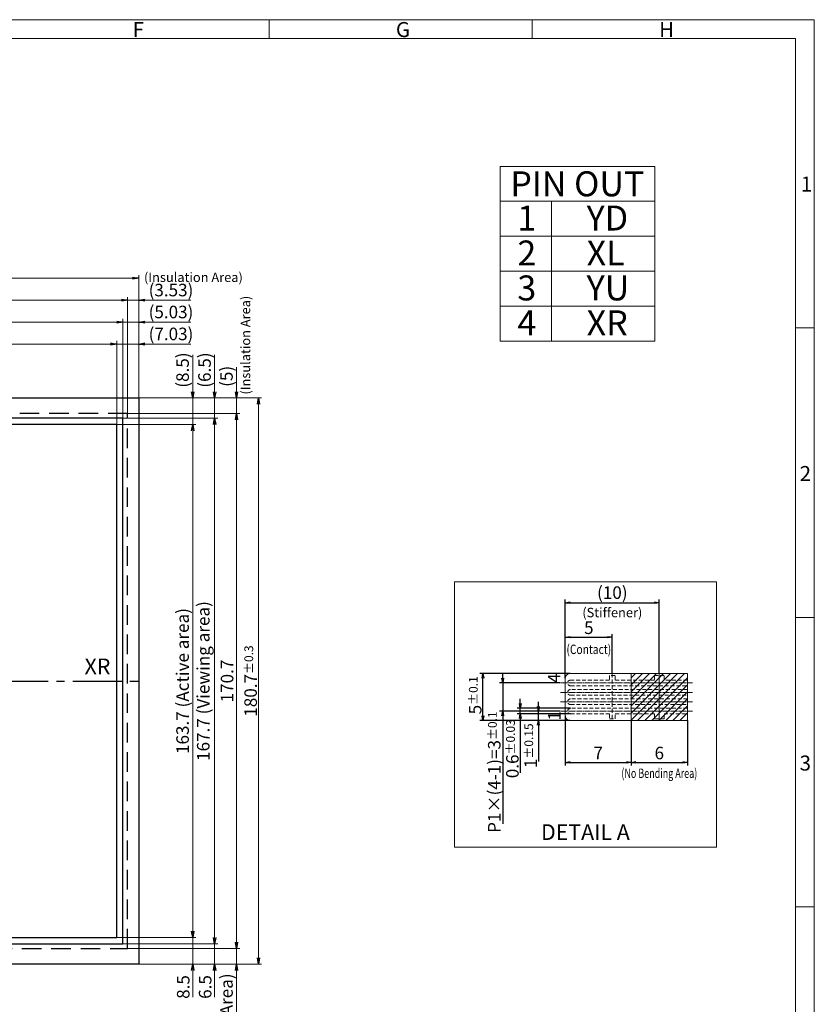
# Model space of a CAD drawing. Extents: x 14 to 698, y 16 to 490.
# Drawn here: x 444 to 698, y 176 to 490 of the extents above; entities that cross this region are included whole.
import ezdxf
from ezdxf.enums import TextEntityAlignment as Align

# ---------------------------------------------------------------- set-up
doc = ezdxf.new("R2010")
doc.units = 0
doc.header["$LTSCALE"] = 2.087542
doc.header["$MEASUREMENT"] = 0
doc.header["$PDMODE"] = 34
for name, pattern in [('CENTER', [12, 9, -1, 1, -1]), ('CENTER2', [1.125, 0.75, -0.125, 0.125, -0.125]), ('DASHED', [4.5, 3, -1.5])]:
    doc.linetypes.add(name, pattern=pattern)
doc.layers.get('0').update_dxf_attribs({"linetype": 'CONTINUOUS'})
doc.layers.get('DEFPOINTS').update_dxf_attribs({"linetype": 'CONTINUOUS'})
for name, color, linetype in [('回04-下接', 7, 'CONTINUOUS'), ('回04-図面枠', 7, 'CONTINUOUS'), ('回07-寸法', 7, 'CONTINUOUS'), ('回08-記事', 7, 'CONTINUOUS')]:
    doc.layers.add(name, color=color, linetype=linetype)
doc.styles.get("Standard").update_dxf_attribs({"font": 'isocp.shx', "height": 4, "bigfont": 'bigfont.shx'})
doc.styles.add('STD2X', font='isocp.shx', dxfattribs={"height": 5, "bigfont": 'bigfont.shx'})
doc.dimstyles.new('DMC', dxfattribs={"dimtxt": 3, "dimasz": 2, "dimexe": 1, "dimexo": 0, "dimgap": 0.5, "dimtad": 3, "dimdsep": 46, "dimtxsty": 'STANDARD', "dimblk": 'OPEN', "dimcen": 2, "dimclrd": 5, "dimclre": 5, "dimclrt": 5, "dimadec": 0, "dimazin": 0, "dimtfac": 0.7, "dimtmove": 0, "dimatfit": 0, "dimldrblk": 'OPEN', "dimfxl": 1, "dimarcsym": 0})

# ---------------------------------------------------------------- blocks, each defined once
blk = doc.blocks.new('_OPEN')
at = {"color": 0, "linetype": 'ByBlock'}
for p, q in [((-1, 0.17), (0, 0)), ((0, 0), (-1, -0.17)), ((0, 0), (-1, 0))]:
    blk.add_line(p, q, dxfattribs=at)
blk = doc.blocks.new('*D38')
at = {"layer": 'DEFPOINTS', "color": 0, "linetype": 'Continuous', "ltscale": 5}
for p in [(603.75, 270.41), (619.79, 270.41), (619.79, 268.61)]:
    blk.add_point(p, dxfattribs=at)
at = {"layer": '回07-寸法', "color": 5, "linetype": 'Continuous', "lineweight": -2}
for p, q in [((603.75, 271.91), (603.75, 273.41)), ((619.79, 270.41), (602.75, 270.41)), ((603.75, 268.61), (603.75, 270.41)), ((619.79, 268.61), (602.75, 268.61)), ((603.75, 267.11), (603.75, 249.78))]:
    blk.add_line(p, q, dxfattribs=at)
at = {"layer": '回07-寸法', "color": 5, "linetype": 'Continuous', "lineweight": -2, "ltscale": 5, "xscale": 1.5, "yscale": 1.5, "zscale": 1.5}
for p, rotation in [((603.75, 270.41), 270), ((603.75, 268.61), 90)]:
    blk.add_blockref('_OPEN', p, dxfattribs=dict(at, rotation=rotation))
at = {"layer": '回07-寸法', "color": 5, "linetype": 'Continuous', "lineweight": 9, "ltscale": 5, "insert": (601.25, 257.51), "char_height": 4, "attachment_point": 5, "rotation": 90}
blk.add_mtext('0.6{\\H2.800000;%%p0.03}', dxfattribs=at)
blk = doc.blocks.new('*D37')
at = {"layer": 'DEFPOINTS', "color": 0, "linetype": 'Continuous', "ltscale": 5}
for p in [(609.57, 269.51), (616.54, 269.51), (619.64, 266.51)]:
    blk.add_point(p, dxfattribs=at)
at = {"layer": '回07-寸法', "color": 5, "linetype": 'Continuous', "lineweight": -2}
for p, q in [((609.57, 271.01), (609.57, 272.51)), ((616.54, 269.51), (608.57, 269.51)), ((609.57, 266.51), (609.57, 269.51)), ((619.64, 266.51), (608.57, 266.51)), ((609.57, 265.01), (609.57, 253.41))]:
    blk.add_line(p, q, dxfattribs=at)
at = {"layer": '回07-寸法', "color": 5, "linetype": 'Continuous', "lineweight": -2, "ltscale": 5, "xscale": 1.5, "yscale": 1.5, "zscale": 1.5}
for p, rotation in [((609.57, 269.51), 270), ((609.57, 266.51), 90)]:
    blk.add_blockref('_OPEN', p, dxfattribs=dict(at, rotation=rotation))
at = {"layer": '回07-寸法', "color": 5, "linetype": 'Continuous', "lineweight": 9, "ltscale": 5, "insert": (607.07, 258.46), "char_height": 4, "attachment_point": 5, "rotation": 90}
blk.add_mtext('1{\\H2.800000;%%p0.15}', dxfattribs=at)
blk = doc.blocks.new('*D36')
at = {"layer": 'DEFPOINTS', "color": 0, "linetype": 'Continuous', "ltscale": 5}
for p in [(616.54, 278.51), (598.17, 269.51), (616.54, 269.51)]:
    blk.add_point(p, dxfattribs=at)
at = {"layer": '回07-寸法', "color": 5, "linetype": 'Continuous', "lineweight": -2}
for p, q in [((598.17, 280.01), (598.17, 281.51)), ((616.54, 278.51), (597.17, 278.51)), ((598.17, 278.51), (598.17, 269.51)), ((616.54, 269.51), (597.17, 269.51)), ((598.17, 268.01), (598.17, 233.57))]:
    blk.add_line(p, q, dxfattribs=at)
at = {"layer": '回07-寸法', "color": 5, "linetype": 'Continuous', "lineweight": -2, "ltscale": 5, "xscale": 1.5, "yscale": 1.5, "zscale": 1.5}
for p, rotation in [((598.17, 278.51), 270), ((598.17, 269.51), 90)]:
    blk.add_blockref('_OPEN', p, dxfattribs=dict(at, rotation=rotation))
at = {"layer": '回07-寸法', "color": 5, "linetype": 'Continuous', "lineweight": 9, "ltscale": 5, "insert": (595.47, 250.04), "char_height": 4, "attachment_point": 5, "rotation": 90}
blk.add_mtext('P1×(4-1)=3{\\H2.800000;%%p0.1}', dxfattribs=at)
blk = doc.blocks.new('*D35')
at = {"layer": 'DEFPOINTS', "color": 0, "linetype": 'Continuous', "ltscale": 5}
for p in [(591.87, 281.51), (619.64, 281.51), (619.64, 266.51)]:
    blk.add_point(p, dxfattribs=at)
at = {"layer": '回07-寸法', "color": 5, "linetype": 'Continuous', "lineweight": -2}
for p, q in [((619.64, 281.51), (590.87, 281.51)), ((591.87, 268.01), (591.87, 280.01)), ((619.64, 266.51), (590.87, 266.51))]:
    blk.add_line(p, q, dxfattribs=at)
at = {"layer": '回07-寸法', "color": 5, "linetype": 'Continuous', "lineweight": -2, "ltscale": 5, "xscale": 1.5, "yscale": 1.5, "zscale": 1.5}
for p, rotation in [((591.87, 281.51), 90), ((591.87, 266.51), 270)]:
    blk.add_blockref('_OPEN', p, dxfattribs=dict(at, rotation=rotation))
at = {"layer": '回07-寸法', "color": 5, "linetype": 'Continuous', "lineweight": 9, "ltscale": 5, "insert": (589.37, 274.56), "char_height": 4, "attachment_point": 5, "rotation": 90}
blk.add_mtext('5{\\H2.800000;%%p0.1}', dxfattribs=at)
blk = doc.blocks.new('*D34')
at = {"layer": 'DEFPOINTS', "color": 0, "linetype": 'Continuous', "ltscale": 5}
for p in [(633.14, 293.11), (618.14, 280.01), (633.14, 281.51)]:
    blk.add_point(p, dxfattribs=at)
at = {"layer": '回07-寸法', "color": 5, "linetype": 'Continuous', "lineweight": -2}
for p, q in [((618.14, 280.01), (618.14, 294.11)), ((619.64, 293.11), (631.64, 293.11)), ((633.14, 281.51), (633.14, 294.11))]:
    blk.add_line(p, q, dxfattribs=at)
at = {"layer": '回07-寸法', "color": 5, "linetype": 'Continuous', "lineweight": -2, "ltscale": 5, "xscale": 1.5, "yscale": 1.5, "zscale": 1.5, "rotation": 180}
blk.add_blockref('_OPEN', (618.14, 293.11), dxfattribs=at)
at = {"layer": '回07-寸法', "color": 5, "linetype": 'Continuous', "lineweight": -2, "ltscale": 5, "xscale": 1.5, "yscale": 1.5, "zscale": 1.5}
blk.add_blockref('_OPEN', (633.14, 293.11), dxfattribs=at)
at = {"layer": '回07-寸法', "color": 5, "linetype": 'Continuous', "lineweight": 9, "ltscale": 5, "insert": (625.64, 295.61), "char_height": 4, "attachment_point": 5}
blk.add_mtext('5', dxfattribs=at)
blk = doc.blocks.new('*D33')
at = {"layer": 'DEFPOINTS', "color": 0, "linetype": 'Continuous', "ltscale": 5}
for p in [(648.14, 304.12), (618.14, 280.01), (648.14, 281.51)]:
    blk.add_point(p, dxfattribs=at)
at = {"layer": '回07-寸法', "color": 5, "linetype": 'Continuous', "lineweight": -2}
for p, q in [((618.14, 280.01), (618.14, 305.12)), ((648.14, 281.51), (648.14, 305.12)), ((619.64, 304.12), (646.64, 304.12))]:
    blk.add_line(p, q, dxfattribs=at)
at = {"layer": '回07-寸法', "color": 5, "linetype": 'Continuous', "lineweight": -2, "ltscale": 5, "xscale": 1.5, "yscale": 1.5, "zscale": 1.5, "rotation": 180}
blk.add_blockref('_OPEN', (618.14, 304.12), dxfattribs=at)
at = {"layer": '回07-寸法', "color": 5, "linetype": 'Continuous', "lineweight": -2, "ltscale": 5, "xscale": 1.5, "yscale": 1.5, "zscale": 1.5}
blk.add_blockref('_OPEN', (648.14, 304.12), dxfattribs=at)
at = {"layer": '回07-寸法', "color": 5, "linetype": 'Continuous', "lineweight": 9, "ltscale": 5, "insert": (633.14, 306.82), "char_height": 4, "attachment_point": 5}
blk.add_mtext('(10)', dxfattribs=at)
blk = doc.blocks.new('*D32')
at = {"layer": 'DEFPOINTS', "color": 0, "linetype": 'Continuous', "ltscale": 5}
for p in [(618.14, 268.01), (639.14, 266.51), (639.14, 253.13)]:
    blk.add_point(p, dxfattribs=at)
at = {"layer": '回07-寸法', "color": 5, "linetype": 'Continuous', "lineweight": -2}
for p, q in [((618.14, 268.01), (618.14, 252.13)), ((639.14, 266.51), (639.14, 252.13)), ((619.64, 253.13), (637.64, 253.13))]:
    blk.add_line(p, q, dxfattribs=at)
at = {"layer": '回07-寸法', "color": 5, "linetype": 'Continuous', "lineweight": -2, "ltscale": 5, "xscale": 1.5, "yscale": 1.5, "zscale": 1.5, "rotation": 180}
blk.add_blockref('_OPEN', (618.14, 253.13), dxfattribs=at)
at = {"layer": '回07-寸法', "color": 5, "linetype": 'Continuous', "lineweight": -2, "ltscale": 5, "xscale": 1.5, "yscale": 1.5, "zscale": 1.5}
blk.add_blockref('_OPEN', (639.14, 253.13), dxfattribs=at)
at = {"layer": '回07-寸法', "color": 5, "linetype": 'Continuous', "lineweight": 9, "ltscale": 5, "insert": (628.64, 255.63), "char_height": 4, "attachment_point": 5}
blk.add_mtext('7', dxfattribs=at)
blk = doc.blocks.new('*D31')
at = {"layer": 'DEFPOINTS', "color": 0, "linetype": 'Continuous', "ltscale": 5}
for p in [(639.14, 266.51), (657.14, 266.51), (657.14, 253.13)]:
    blk.add_point(p, dxfattribs=at)
at = {"layer": '回07-寸法', "color": 5, "linetype": 'Continuous', "lineweight": -2}
for p, q in [((639.14, 266.51), (639.14, 252.13)), ((657.14, 266.51), (657.14, 252.13)), ((640.64, 253.13), (655.64, 253.13))]:
    blk.add_line(p, q, dxfattribs=at)
at = {"layer": '回07-寸法', "color": 5, "linetype": 'Continuous', "lineweight": -2, "ltscale": 5, "xscale": 1.5, "yscale": 1.5, "zscale": 1.5, "rotation": 180}
blk.add_blockref('_OPEN', (639.14, 253.13), dxfattribs=at)
at = {"layer": '回07-寸法', "color": 5, "linetype": 'Continuous', "lineweight": -2, "ltscale": 5, "xscale": 1.5, "yscale": 1.5, "zscale": 1.5}
blk.add_blockref('_OPEN', (657.14, 253.13), dxfattribs=at)
at = {"layer": '回07-寸法', "color": 5, "linetype": 'Continuous', "lineweight": 9, "ltscale": 5, "insert": (648.14, 255.63), "char_height": 4, "attachment_point": 5}
blk.add_mtext('6', dxfattribs=at)
blk = doc.blocks.new('*D7')
at = {"layer": 'DEFPOINTS', "color": 0, "linetype": 'Continuous', "ltscale": 5}
for p in [(482, 369.47), (520.22, 369.47), (482, 188.77)]:
    blk.add_point(p, dxfattribs=at)
at = {"layer": '回07-寸法', "color": 5, "linetype": 'Continuous', "lineweight": 9, "ltscale": 10}
for p, q in [((482, 369.47), (521.22, 369.47)), ((520.22, 190.77), (520.22, 367.47)), ((482, 188.77), (521.22, 188.77))]:
    blk.add_line(p, q, dxfattribs=at)
at = {"layer": '回07-寸法', "color": 5, "linetype": 'Continuous', "lineweight": 9, "ltscale": 5, "xscale": 2, "yscale": 2, "zscale": 2}
for p, rotation in [((520.22, 369.47), 90), ((520.22, 188.77), 270)]:
    blk.add_blockref('_OPEN', p, dxfattribs=dict(at, rotation=rotation))
at = {"layer": '回07-寸法', "color": 5, "linetype": 'Continuous', "ltscale": 5, "insert": (517.72, 279.12), "char_height": 4, "attachment_point": 5, "rotation": 90}
blk.add_mtext('180.7{\\H2.800000;%%p0.3}', dxfattribs=at)
blk = doc.blocks.new('*D8')
at = {"layer": 'DEFPOINTS', "color": 0, "linetype": 'Continuous', "ltscale": 5}
for p in [(478.47, 193.77), (482, 188.77), (513.22, 188.77)]:
    blk.add_point(p, dxfattribs=at)
at = {"layer": '回07-寸法', "color": 5, "linetype": 'Continuous', "lineweight": 9, "ltscale": 10}
for p, q in [((513.22, 195.77), (513.22, 197.77)), ((478.47, 193.77), (514.22, 193.77)), ((513.22, 193.77), (513.22, 188.77)), ((482, 188.77), (514.22, 188.77)), ((513.22, 186.77), (513.22, 141.76))]:
    blk.add_line(p, q, dxfattribs=at)
at = {"layer": '回07-寸法', "color": 5, "linetype": 'Continuous', "lineweight": 9, "ltscale": 5, "xscale": 2, "yscale": 2, "zscale": 2}
for p, rotation in [((513.22, 193.77), 270), ((513.22, 188.77), 90)]:
    blk.add_blockref('_OPEN', p, dxfattribs=dict(at, rotation=rotation))
at = {"layer": '回07-寸法', "color": 5, "linetype": 'Continuous', "ltscale": 5, "insert": (510.52, 163.27), "char_height": 4, "attachment_point": 5, "rotation": 90}
blk.add_mtext('5(Insulation Area)', dxfattribs=at)
blk = doc.blocks.new('*D9')
at = {"layer": 'DEFPOINTS', "color": 0, "linetype": 'Continuous', "ltscale": 5}
for p in [(476.97, 195.27), (482, 188.77), (506.22, 188.77)]:
    blk.add_point(p, dxfattribs=at)
at = {"layer": '回07-寸法', "color": 5, "linetype": 'Continuous', "lineweight": 9, "ltscale": 10}
for p, q in [((506.22, 197.27), (506.22, 199.27)), ((476.97, 195.27), (507.22, 195.27)), ((506.22, 195.27), (506.22, 188.77)), ((482, 188.77), (507.22, 188.77)), ((506.22, 186.77), (506.22, 178.17))]:
    blk.add_line(p, q, dxfattribs=at)
at = {"layer": '回07-寸法', "color": 5, "linetype": 'Continuous', "lineweight": 9, "ltscale": 5, "xscale": 2, "yscale": 2, "zscale": 2}
for p, rotation in [((506.22, 195.27), 270), ((506.22, 188.77), 90)]:
    blk.add_blockref('_OPEN', p, dxfattribs=dict(at, rotation=rotation))
at = {"layer": '回07-寸法', "color": 5, "linetype": 'Continuous', "ltscale": 5, "insert": (503.72, 181.47), "char_height": 4, "attachment_point": 5, "rotation": 90}
blk.add_mtext('6.5', dxfattribs=at)
blk = doc.blocks.new('*D10')
at = {"layer": 'DEFPOINTS', "color": 0, "linetype": 'Continuous', "ltscale": 5}
for p in [(474.97, 197.27), (482, 188.77), (499.22, 188.77)]:
    blk.add_point(p, dxfattribs=at)
at = {"layer": '回07-寸法', "color": 5, "linetype": 'Continuous', "lineweight": 9, "ltscale": 10}
for p, q in [((499.22, 199.27), (499.22, 201.27)), ((474.97, 197.27), (500.22, 197.27)), ((499.22, 197.27), (499.22, 188.77)), ((482, 188.77), (500.22, 188.77)), ((499.22, 186.77), (499.22, 178.17))]:
    blk.add_line(p, q, dxfattribs=at)
at = {"layer": '回07-寸法', "color": 5, "linetype": 'Continuous', "lineweight": 9, "ltscale": 5, "xscale": 2, "yscale": 2, "zscale": 2}
for p, rotation in [((499.22, 197.27), 270), ((499.22, 188.77), 90)]:
    blk.add_blockref('_OPEN', p, dxfattribs=dict(at, rotation=rotation))
at = {"layer": '回07-寸法', "color": 5, "linetype": 'Continuous', "ltscale": 5, "insert": (496.72, 181.47), "char_height": 4, "attachment_point": 5, "rotation": 90}
blk.add_mtext('8.5', dxfattribs=at)
blk = doc.blocks.new('*D11')
at = {"layer": 'DEFPOINTS', "color": 0, "linetype": 'Continuous', "ltscale": 5}
for p in [(482, 369.47), (513.22, 369.47), (478.47, 364.47)]:
    blk.add_point(p, dxfattribs=at)
at = {"layer": '回07-寸法', "color": 5, "linetype": 'Continuous', "lineweight": 9, "ltscale": 10}
for p, q in [((513.22, 371.47), (513.22, 379.27)), ((482, 369.47), (514.22, 369.47)), ((513.22, 364.47), (513.22, 369.47)), ((478.47, 364.47), (514.22, 364.47)), ((513.22, 362.47), (513.22, 360.47))]:
    blk.add_line(p, q, dxfattribs=at)
at = {"layer": '回07-寸法', "color": 5, "linetype": 'Continuous', "lineweight": 9, "ltscale": 5, "xscale": 2, "yscale": 2, "zscale": 2}
for p, rotation in [((513.22, 369.47), 270), ((513.22, 364.47), 90)]:
    blk.add_blockref('_OPEN', p, dxfattribs=dict(at, rotation=rotation))
at = {"layer": '回07-寸法', "color": 5, "linetype": 'Continuous', "ltscale": 5, "insert": (510.52, 376.37), "char_height": 4, "attachment_point": 5, "rotation": 90}
blk.add_mtext('(5)', dxfattribs=at)
blk = doc.blocks.new('*D12')
at = {"layer": 'DEFPOINTS', "color": 0, "linetype": 'Continuous', "ltscale": 5}
for p in [(482, 369.47), (506.22, 369.47), (476.97, 362.97)]:
    blk.add_point(p, dxfattribs=at)
at = {"layer": '回07-寸法', "color": 5, "linetype": 'Continuous', "lineweight": 9, "ltscale": 10}
for p, q in [((506.22, 371.47), (506.22, 383.27)), ((482, 369.47), (507.22, 369.47)), ((506.22, 362.97), (506.22, 369.47)), ((476.97, 362.97), (507.22, 362.97)), ((506.22, 360.97), (506.22, 358.97))]:
    blk.add_line(p, q, dxfattribs=at)
at = {"layer": '回07-寸法', "color": 5, "linetype": 'Continuous', "lineweight": 9, "ltscale": 5, "xscale": 2, "yscale": 2, "zscale": 2}
for p, rotation in [((506.22, 369.47), 270), ((506.22, 362.97), 90)]:
    blk.add_blockref('_OPEN', p, dxfattribs=dict(at, rotation=rotation))
at = {"layer": '回07-寸法', "color": 5, "linetype": 'Continuous', "ltscale": 5, "insert": (503.52, 378.37), "char_height": 4, "attachment_point": 5, "rotation": 90}
blk.add_mtext('(6.5)', dxfattribs=at)
blk = doc.blocks.new('*D13')
at = {"layer": 'DEFPOINTS', "color": 0, "linetype": 'Continuous', "ltscale": 5}
for p in [(482, 369.47), (499.22, 369.47), (474.97, 360.97)]:
    blk.add_point(p, dxfattribs=at)
at = {"layer": '回07-寸法', "color": 5, "linetype": 'Continuous', "lineweight": 9, "ltscale": 10}
for p, q in [((499.22, 371.47), (499.22, 383.27)), ((482, 369.47), (500.22, 369.47)), ((499.22, 360.97), (499.22, 369.47)), ((474.97, 360.97), (500.22, 360.97)), ((499.22, 358.97), (499.22, 356.97))]:
    blk.add_line(p, q, dxfattribs=at)
at = {"layer": '回07-寸法', "color": 5, "linetype": 'Continuous', "lineweight": 9, "ltscale": 5, "xscale": 2, "yscale": 2, "zscale": 2}
for p, rotation in [((499.22, 369.47), 270), ((499.22, 360.97), 90)]:
    blk.add_blockref('_OPEN', p, dxfattribs=dict(at, rotation=rotation))
at = {"layer": '回07-寸法', "color": 5, "linetype": 'Continuous', "ltscale": 5, "insert": (496.52, 378.37), "char_height": 4, "attachment_point": 5, "rotation": 90}
blk.add_mtext('(8.5)', dxfattribs=at)
blk = doc.blocks.new('*D14')
at = {"layer": 'DEFPOINTS', "color": 0, "linetype": 'Continuous', "ltscale": 5}
for p in [(478.47, 364.47), (513.22, 364.47), (478.47, 193.77)]:
    blk.add_point(p, dxfattribs=at)
at = {"layer": '回07-寸法', "color": 5, "linetype": 'Continuous', "lineweight": 9, "ltscale": 10}
for p, q in [((478.47, 364.47), (514.22, 364.47)), ((513.22, 195.77), (513.22, 362.47)), ((478.47, 193.77), (514.22, 193.77))]:
    blk.add_line(p, q, dxfattribs=at)
at = {"layer": '回07-寸法', "color": 5, "linetype": 'Continuous', "lineweight": 9, "ltscale": 5, "xscale": 2, "yscale": 2, "zscale": 2}
for p, rotation in [((513.22, 364.47), 90), ((513.22, 193.77), 270)]:
    blk.add_blockref('_OPEN', p, dxfattribs=dict(at, rotation=rotation))
at = {"layer": '回07-寸法', "color": 5, "linetype": 'Continuous', "ltscale": 5, "insert": (510.72, 279.12), "char_height": 4, "attachment_point": 5, "rotation": 90}
blk.add_mtext('170.7', dxfattribs=at)
blk = doc.blocks.new('*D15')
at = {"layer": 'DEFPOINTS', "color": 0, "linetype": 'Continuous', "ltscale": 5}
for p in [(476.97, 362.97), (476.97, 195.27), (506.22, 195.27)]:
    blk.add_point(p, dxfattribs=at)
at = {"layer": '回07-寸法', "color": 5, "linetype": 'Continuous', "lineweight": 9, "ltscale": 10}
for p, q in [((476.97, 362.97), (507.22, 362.97)), ((506.22, 360.97), (506.22, 197.27)), ((476.97, 195.27), (507.22, 195.27))]:
    blk.add_line(p, q, dxfattribs=at)
at = {"layer": '回07-寸法', "color": 5, "linetype": 'Continuous', "lineweight": 9, "ltscale": 5, "xscale": 2, "yscale": 2, "zscale": 2}
for p, rotation in [((506.22, 362.97), 90), ((506.22, 195.27), 270)]:
    blk.add_blockref('_OPEN', p, dxfattribs=dict(at, rotation=rotation))
at = {"layer": '回07-寸法', "color": 5, "linetype": 'Continuous', "ltscale": 5, "insert": (503.12, 279.12), "char_height": 4, "attachment_point": 5, "rotation": 90}
blk.add_mtext('167.7 (Viewing area)', dxfattribs=at)
blk = doc.blocks.new('*D16')
at = {"layer": 'DEFPOINTS', "color": 0, "linetype": 'Continuous', "ltscale": 5}
for p in [(474.97, 360.97), (474.97, 197.27), (499.22, 197.27)]:
    blk.add_point(p, dxfattribs=at)
at = {"layer": '回07-寸法', "color": 5, "linetype": 'Continuous', "lineweight": 9, "ltscale": 10}
for p, q in [((474.97, 360.97), (500.22, 360.97)), ((499.22, 358.97), (499.22, 199.27)), ((474.97, 197.27), (500.22, 197.27))]:
    blk.add_line(p, q, dxfattribs=at)
at = {"layer": '回07-寸法', "color": 5, "linetype": 'Continuous', "lineweight": 9, "ltscale": 5, "xscale": 2, "yscale": 2, "zscale": 2}
for p, rotation in [((499.22, 360.97), 90), ((499.22, 197.27), 270)]:
    blk.add_blockref('_OPEN', p, dxfattribs=dict(at, rotation=rotation))
at = {"layer": '回07-寸法', "color": 5, "linetype": 'Continuous', "ltscale": 5, "insert": (496.52, 279.12), "char_height": 4, "attachment_point": 5, "rotation": 90}
blk.add_mtext('163.7 (Active area)', dxfattribs=at)
blk = doc.blocks.new('*D17')
at = {"layer": 'DEFPOINTS', "color": 0, "linetype": 'Continuous', "ltscale": 5}
for p in [(482, 407.69), (203.6, 369.47), (482, 369.47)]:
    blk.add_point(p, dxfattribs=at)
at = {"layer": '回07-寸法', "color": 5, "linetype": 'Continuous', "lineweight": 9, "ltscale": 10}
for p, q in [((203.6, 369.47), (203.6, 408.69)), ((482, 369.47), (482, 408.69)), ((205.6, 407.69), (480, 407.69))]:
    blk.add_line(p, q, dxfattribs=at)
at = {"layer": '回07-寸法', "color": 5, "linetype": 'Continuous', "lineweight": 9, "ltscale": 5, "xscale": 2, "yscale": 2, "zscale": 2, "rotation": 180}
blk.add_blockref('_OPEN', (203.6, 407.69), dxfattribs=at)
at = {"layer": '回07-寸法', "color": 5, "linetype": 'Continuous', "lineweight": 9, "ltscale": 5, "xscale": 2, "yscale": 2, "zscale": 2}
blk.add_blockref('_OPEN', (482, 407.69), dxfattribs=at)
at = {"layer": '回07-寸法', "color": 5, "linetype": 'Continuous', "ltscale": 5, "insert": (342.8, 410.19), "char_height": 4, "attachment_point": 5}
blk.add_mtext('278.4{\\H2.800000;%%p0.3}', dxfattribs=at)
blk = doc.blocks.new('*D21')
at = {"layer": 'DEFPOINTS', "color": 0, "linetype": 'Continuous', "ltscale": 5}
for p in [(482, 400.69), (482, 369.47), (478.47, 364.47)]:
    blk.add_point(p, dxfattribs=at)
at = {"layer": '回07-寸法', "color": 5, "linetype": 'Continuous', "lineweight": 9, "ltscale": 10}
for p, q in [((476.47, 400.69), (474.47, 400.69)), ((478.47, 364.47), (478.47, 401.69)), ((478.47, 400.69), (482, 400.69)), ((482, 369.47), (482, 401.69)), ((484, 400.69), (498.59, 400.69))]:
    blk.add_line(p, q, dxfattribs=at)
at = {"layer": '回07-寸法', "color": 5, "linetype": 'Continuous', "lineweight": 9, "ltscale": 5, "xscale": 2, "yscale": 2, "zscale": 2}
blk.add_blockref('_OPEN', (478.47, 400.69), dxfattribs=at)
at = {"layer": '回07-寸法', "color": 5, "linetype": 'Continuous', "lineweight": 9, "ltscale": 5, "xscale": 2, "yscale": 2, "zscale": 2, "rotation": 180}
blk.add_blockref('_OPEN', (482, 400.69), dxfattribs=at)
at = {"layer": '回07-寸法', "color": 5, "linetype": 'Continuous', "ltscale": 5, "insert": (492.3, 403.39), "char_height": 4, "attachment_point": 5}
blk.add_mtext('(3.53)', dxfattribs=at)
blk = doc.blocks.new('*D22')
at = {"layer": 'DEFPOINTS', "color": 0, "linetype": 'Continuous', "ltscale": 5}
for p in [(482, 393.69), (482, 369.47), (476.97, 362.97)]:
    blk.add_point(p, dxfattribs=at)
at = {"layer": '回07-寸法', "color": 5, "linetype": 'Continuous', "lineweight": 9, "ltscale": 10}
for p, q in [((474.97, 393.69), (472.97, 393.69)), ((476.97, 362.97), (476.97, 394.69)), ((476.97, 393.69), (482, 393.69)), ((482, 369.47), (482, 394.69)), ((484, 393.69), (498.59, 393.69))]:
    blk.add_line(p, q, dxfattribs=at)
at = {"layer": '回07-寸法', "color": 5, "linetype": 'Continuous', "lineweight": 9, "ltscale": 5, "xscale": 2, "yscale": 2, "zscale": 2}
blk.add_blockref('_OPEN', (476.97, 393.69), dxfattribs=at)
at = {"layer": '回07-寸法', "color": 5, "linetype": 'Continuous', "lineweight": 9, "ltscale": 5, "xscale": 2, "yscale": 2, "zscale": 2, "rotation": 180}
blk.add_blockref('_OPEN', (482, 393.69), dxfattribs=at)
at = {"layer": '回07-寸法', "color": 5, "linetype": 'Continuous', "ltscale": 5, "insert": (492.3, 396.39), "char_height": 4, "attachment_point": 5}
blk.add_mtext('(5.03)', dxfattribs=at)
blk = doc.blocks.new('*D23')
at = {"layer": 'DEFPOINTS', "color": 0, "linetype": 'Continuous', "ltscale": 5}
for p in [(482, 386.69), (482, 369.47), (474.97, 360.97)]:
    blk.add_point(p, dxfattribs=at)
at = {"layer": '回07-寸法', "color": 5, "linetype": 'Continuous', "lineweight": 9, "ltscale": 10}
for p, q in [((472.97, 386.69), (470.97, 386.69)), ((474.97, 360.97), (474.97, 387.69)), ((474.97, 386.69), (482, 386.69)), ((482, 369.47), (482, 387.69)), ((484, 386.69), (498.59, 386.69))]:
    blk.add_line(p, q, dxfattribs=at)
at = {"layer": '回07-寸法', "color": 5, "linetype": 'Continuous', "lineweight": 9, "ltscale": 5, "xscale": 2, "yscale": 2, "zscale": 2}
blk.add_blockref('_OPEN', (474.97, 386.69), dxfattribs=at)
at = {"layer": '回07-寸法', "color": 5, "linetype": 'Continuous', "lineweight": 9, "ltscale": 5, "xscale": 2, "yscale": 2, "zscale": 2, "rotation": 180}
blk.add_blockref('_OPEN', (482, 386.69), dxfattribs=at)
at = {"layer": '回07-寸法', "color": 5, "linetype": 'Continuous', "ltscale": 5, "insert": (492.3, 389.39), "char_height": 4, "attachment_point": 5}
blk.add_mtext('(7.03)', dxfattribs=at)
blk = doc.blocks.new('*D24')
at = {"layer": 'DEFPOINTS', "color": 0, "linetype": 'Continuous', "ltscale": 5}
for p in [(478.47, 400.69), (209.85, 364.47), (478.47, 364.47)]:
    blk.add_point(p, dxfattribs=at)
at = {"layer": '回07-寸法', "color": 5, "linetype": 'Continuous', "lineweight": 9, "ltscale": 10}
for p, q in [((209.85, 364.47), (209.85, 401.69)), ((211.85, 400.69), (476.47, 400.69)), ((478.47, 364.47), (478.47, 401.69))]:
    blk.add_line(p, q, dxfattribs=at)
at = {"layer": '回07-寸法', "color": 5, "linetype": 'Continuous', "lineweight": 9, "ltscale": 5, "xscale": 2, "yscale": 2, "zscale": 2, "rotation": 180}
blk.add_blockref('_OPEN', (209.85, 400.69), dxfattribs=at)
at = {"layer": '回07-寸法', "color": 5, "linetype": 'Continuous', "lineweight": 9, "ltscale": 5, "xscale": 2, "yscale": 2, "zscale": 2}
blk.add_blockref('_OPEN', (478.47, 400.69), dxfattribs=at)
at = {"layer": '回07-寸法', "color": 5, "linetype": 'Continuous', "ltscale": 5, "insert": (344.16, 403.19), "char_height": 4, "attachment_point": 5}
blk.add_mtext('268.62', dxfattribs=at)
blk = doc.blocks.new('*D25')
at = {"layer": 'DEFPOINTS', "color": 0, "linetype": 'Continuous', "ltscale": 5}
for p in [(476.97, 393.69), (211.35, 362.97), (476.97, 362.97)]:
    blk.add_point(p, dxfattribs=at)
at = {"layer": '回07-寸法', "color": 5, "linetype": 'Continuous', "lineweight": 9, "ltscale": 10}
for p, q in [((211.35, 362.97), (211.35, 394.69)), ((213.35, 393.69), (474.97, 393.69)), ((476.97, 362.97), (476.97, 394.69))]:
    blk.add_line(p, q, dxfattribs=at)
at = {"layer": '回07-寸法', "color": 5, "linetype": 'Continuous', "lineweight": 9, "ltscale": 5, "xscale": 2, "yscale": 2, "zscale": 2, "rotation": 180}
blk.add_blockref('_OPEN', (211.35, 393.69), dxfattribs=at)
at = {"layer": '回07-寸法', "color": 5, "linetype": 'Continuous', "lineweight": 9, "ltscale": 5, "xscale": 2, "yscale": 2, "zscale": 2}
blk.add_blockref('_OPEN', (476.97, 393.69), dxfattribs=at)
at = {"layer": '回07-寸法', "color": 5, "linetype": 'Continuous', "ltscale": 5, "insert": (344.16, 396.79), "char_height": 4, "attachment_point": 5}
blk.add_mtext('265.62 (Viewing area)', dxfattribs=at)
blk = doc.blocks.new('*D26')
at = {"layer": 'DEFPOINTS', "color": 0, "linetype": 'Continuous', "ltscale": 5}
for p in [(474.97, 386.69), (213.35, 360.97), (474.97, 360.97)]:
    blk.add_point(p, dxfattribs=at)
at = {"layer": '回07-寸法', "color": 5, "linetype": 'Continuous', "lineweight": 9, "ltscale": 10}
for p, q in [((213.35, 360.97), (213.35, 387.69)), ((215.35, 386.69), (472.97, 386.69)), ((474.97, 360.97), (474.97, 387.69))]:
    blk.add_line(p, q, dxfattribs=at)
at = {"layer": '回07-寸法', "color": 5, "linetype": 'Continuous', "lineweight": 9, "ltscale": 5, "xscale": 2, "yscale": 2, "zscale": 2, "rotation": 180}
blk.add_blockref('_OPEN', (213.35, 386.69), dxfattribs=at)
at = {"layer": '回07-寸法', "color": 5, "linetype": 'Continuous', "lineweight": 9, "ltscale": 5, "xscale": 2, "yscale": 2, "zscale": 2}
blk.add_blockref('_OPEN', (474.97, 386.69), dxfattribs=at)
at = {"layer": '回07-寸法', "color": 5, "linetype": 'Continuous', "ltscale": 5, "insert": (344.16, 389.39), "char_height": 4, "attachment_point": 5}
blk.add_mtext('261.62 (Active area)', dxfattribs=at)

msp = doc.modelspace()

# ---------------------------------------------------------------- hatches: boundary and pattern name
at = {"layer": '回08-記事', "linetype": 'Continuous'}
h = msp.add_hatch(dxfattribs=at)
h.set_pattern_fill('ANSI31', scale=0.5, style=0)
h.set_pattern_definition([(45, (-327.6589, -673.186), (-1.122532, 1.122532), [])])
h.paths.add_polyline_path([(639.136, 281.508), (639.136, 266.508), (657.136, 266.508), (657.136, 281.508)])

# ---------------------------------------------------------------- linework, layer by layer
at = {"layer": '回04-下接', "color": 7, "linetype": 'Continuous', "ltscale": 5}
msp.add_lwpolyline([(203.598, 369.471), (481.998, 369.471), (481.998, 188.771), (203.598, 188.771)], close=True, dxfattribs=at)
at = {"layer": '回04-図面枠', "color": 7, "lineweight": 13}
for p, q in [((697.599, 490.199), (13.599, 490.199)), ((523.599, 490.199), (523.599, 484.199)), ((607.599, 490.199), (607.599, 484.199)), ((697.599, 16.199), (697.599, 490.199)), ((19.599, 484.199), (691.599, 484.199)), ((691.599, 484.199), (691.599, 22.199)), ((697.599, 391.799), (691.599, 391.799)), ((697.599, 299.399), (691.599, 299.399)), ((697.599, 206.999), (691.599, 206.999))]:
    msp.add_line(p, q, dxfattribs=at)
at = {"layer": '回08-記事', "color": 7, "linetype": 'Continuous', "lineweight": 13}
for p, q in [((597.304, 443.387), (646.723, 443.387)), ((597.304, 443.387), (597.304, 387.611)), ((646.723, 443.387), (646.723, 387.611)), ((597.304, 432.232), (646.723, 432.232)), ((613.76, 432.232), (613.76, 387.611)), ((597.304, 421.076), (646.723, 421.076)), ((597.304, 409.921), (646.723, 409.921)), ((597.304, 398.766), (646.723, 398.766)), ((597.304, 387.611), (646.723, 387.611))]:
    msp.add_line(p, q, dxfattribs=at)
at = {"layer": '回08-記事', "color": 7, "linetype": 'CENTER2', "ltscale": 10}
msp.add_line((202.598, 279.121), (482.998, 279.121), dxfattribs=at)
at = {"layer": '回08-記事', "color": 0, "linetype": 'CENTER', "lineweight": 9, "ltscale": 0.1}
for p, q in [((658.736, 278.508), (616.536, 278.508)), ((658.736, 275.508), (616.536, 275.508)), ((658.736, 272.508), (616.536, 272.508)), ((658.736, 269.508), (616.536, 269.508))]:
    msp.add_line(p, q, dxfattribs=at)
at = {"layer": '回08-記事', "color": 7, "linetype": 'DASHED'}
msp.add_lwpolyline([(209.848, 193.771), (478.468, 193.771), (478.468, 364.471), (209.848, 364.471)], close=True, dxfattribs=at)
at = {"layer": '回08-記事', "color": 7, "linetype": 'Continuous', "ltscale": 5}
for points in [[(211.348, 195.271), (476.968, 195.271), (476.968, 362.971), (211.348, 362.971)], [(213.348, 197.271), (474.968, 197.271), (474.968, 360.971), (213.348, 360.971)]]:
    msp.add_lwpolyline(points, close=True, dxfattribs=at)
at = {"layer": '回08-記事', "lineweight": 9}
msp.add_lwpolyline([(582.769, 226.084), (582.769, 310.782), (666.339, 310.782), (666.339, 226.084)], close=True, dxfattribs=at)
at = {"layer": '回08-記事', "color": 0, "linetype": 'ByBlock', "lineweight": 9}
msp.add_lwpolyline([(657.136, 266.508), (619.636, 266.508, -0.4142136), (618.136, 268.008), (618.136, 280.008, -0.4142136), (619.636, 281.508), (657.136, 281.508)], format="xyb", dxfattribs=at)
at = {"layer": '回08-記事', "color": 0, "linetype": 'DASHED', "lineweight": 0, "ltscale": 0.2}
for points in [[(657.136, 279.408), (649.636, 279.408), (649.636, 280.908), (646.636, 280.908), (646.636, 279.408), (634.036, 279.408), (634.036, 280.908), (632.236, 280.908), (632.236, 279.408), (619.786, 279.408, 1), (619.786, 277.608), (657.136, 277.608)], [(657.136, 276.408), (619.786, 276.408, 1), (619.786, 274.608), (657.136, 274.608)], [(657.136, 273.408), (619.786, 273.408, 1), (619.786, 271.608), (657.136, 271.608)], [(657.136, 270.408), (619.786, 270.408, 1), (619.786, 268.608), (632.236, 268.608), (632.236, 267.108), (634.036, 267.108), (634.036, 268.608), (646.636, 268.608), (646.636, 267.108), (649.636, 267.108), (649.636, 268.608), (657.136, 268.608)]]:
    msp.add_lwpolyline(points, format="xyb", dxfattribs=at)
at = {"layer": '回08-記事', "color": 0, "linetype": 'DASHED', "lineweight": 9, "ltscale": 0.2}
msp.add_lwpolyline([(633.136, 281.508), (633.136, 266.508)], dxfattribs=at)
at = {"layer": '回08-記事', "color": 0, "linetype": 'Continuous', "lineweight": 9, "ltscale": 0.1}
msp.add_lwpolyline([(639.136, 281.508), (657.136, 281.508), (657.136, 266.508), (639.136, 266.508)], close=True, dxfattribs=at)
msp.add_lwpolyline([(648.136, 266.508), (648.136, 281.508)], dxfattribs=at)

# ---------------------------------------------------------------- texts
at = {"layer": '回04-図面枠', "color": 7, "lineweight": 13}
for s, p in [('F', (480.074, 484.646)), ('G', (564.074, 484.646)), ('H', (648.074, 484.646)), ('1', (693.284, 435.345)), ('2', (692.923, 342.945)), ('3', (692.916, 250.545))]:
    msp.add_text(s, height=4.8, dxfattribs=at).set_placement(p)
at = {"layer": '回08-記事', "color": 7, "linetype": 'Continuous', "lineweight": 13}
for s, p in [('PIN OUT', (600.582, 433.836)), ('1', (602.832, 422.909)), ('YD', (624.944, 422.909)), ('2', (602.832, 411.754)), ('XL', (624.944, 411.754)), ('3', (602.832, 400.599)), ('YU', (624.944, 400.599)), ('4', (602.832, 389.444)), ('XR', (624.944, 389.444))]:
    msp.add_text(s, height=7.968, dxfattribs=at).set_placement(p)
at = {"layer": '回08-記事', "color": 5, "lineweight": 9, "style": 'STD2X'}
msp.add_text('(Stiffener)', height=3, dxfattribs=at).set_placement((633.136, 299.484), align=Align.CENTER)
for s, width, p in [('(Contact)', 0.8, (625.636, 287.74)), ('(No Bending Area)', 0.7, (648.136, 248.189))]:
    msp.add_text(s, height=3, dxfattribs=dict(at, width=width)).set_placement(p, align=Align.CENTER)
at = {"layer": '回08-記事', "color": 7, "linetype": 'Continuous', "ltscale": 5}
msp.add_text('XR', height=5, dxfattribs=at).set_placement((464.721, 281.303))
at = {"layer": '回08-記事', "color": 7, "linetype": 'Continuous', "lineweight": 9}
for s, p in [('4', (616.585, 278.508)), ('1', (616.654, 266.508))]:
    msp.add_text(s, height=4, rotation=90, dxfattribs=at).set_placement(p)
at = {"layer": '回08-記事', "lineweight": 9, "style": 'STD2X'}
msp.add_text('DETAIL A', height=5, dxfattribs=at).set_placement((624.554, 228.407), align=Align.CENTER)
at = {"layer": '回08-記事', "color": 5, "lineweight": 0, "insert": (483.687, 409.481), "char_height": 3, "attachment_point": 1}
msp.add_mtext('(Insulation Area)', dxfattribs=at)
at = {"layer": '回08-記事', "color": 5, "lineweight": 0, "insert": (514.575, 370.548), "char_height": 3, "attachment_point": 1, "rotation": 90}
msp.add_mtext('(Insulation Area)', dxfattribs=at)

# ---------------------------------------------------------------- dimensions: what is measured, and where the dimension line sits
at = {"layer": '回07-寸法', "color": 5, "linetype": 'Continuous', "ltscale": 10}
for base, p1, p2, override, picture, middle in [((481.998, 407.695), (203.598, 369.471), (481.998, 369.471), {"dimtol": 1, "dimtp": 0.3, "dimtm": 0.3, "dimlwd": 9, "dimlwe": 9}, '*D17', (342.798, 410.195)), ((478.468, 400.695), (209.848, 364.471), (478.468, 364.471), {"dimtp": 0.2, "dimtm": 0.2, "dimlwd": 9, "dimlwe": 9}, '*D24', (344.158, 403.195)), ((481.998, 393.695), (476.968, 362.971), (481.998, 369.471), {"dimpost": '(<>)', "dimtp": 0.2, "dimtm": 0.2, "dimlwd": 9, "dimlwe": 9}, '*D22', (492.296, 396.395)), ((481.998, 386.695), (474.968, 360.971), (481.998, 369.471), {"dimpost": '(<>)', "dimtp": 0.2, "dimtm": 0.2, "dimlwd": 9, "dimlwe": 9}, '*D23', (492.296, 389.395))]:
    dim = msp.add_linear_dim(base=base, p1=p1, p2=p2, dimstyle='DMC', override=override, dxfattribs=at)
    dim.commit()
    dim.dimension.update_dxf_attribs({"geometry": picture, "text_midpoint": middle})
for base, p1, p2, text, override, picture, middle in [((476.968, 393.695), (211.348, 362.971), (476.968, 362.971), '<> (Viewing area)', {"dimtp": 0.2, "dimtm": 0.2, "dimlwd": 9, "dimlwe": 9}, '*D25', (344.158, 396.795)), ((481.998, 400.695), (478.468, 364.471), (481.998, 369.471), '(<>)', {"dimtxsty": 'STANDARD', "dimtp": 0.2, "dimtm": 0.2, "dimlwd": 9, "dimlwe": 9}, '*D21', (492.296, 403.395)), ((474.968, 386.695), (213.348, 360.971), (474.968, 360.971), '<> (Active area)', {"dimtp": 0.2, "dimtm": 0.2, "dimlwd": 9, "dimlwe": 9}, '*D26', (344.158, 389.395))]:
    dim = msp.add_linear_dim(base=base, p1=p1, p2=p2, text=text, dimstyle='DMC', override=override, dxfattribs=at)
    dim.commit()
    dim.dimension.update_dxf_attribs({"geometry": picture, "text_midpoint": middle})
at = {"layer": '回07-寸法', "color": 7, "linetype": 'Continuous', "ltscale": 10}
for base, p1, p2, override, picture, middle in [((499.222, 369.471), (474.968, 360.971), (481.998, 369.471), {"dimpost": '(<>)', "dimtp": 0.2, "dimtm": 0.2, "dimlwd": 9, "dimlwe": 9}, '*D13', (499.222, 378.369)), ((506.222, 369.471), (476.968, 362.971), (481.998, 369.471), {"dimpost": '(<>)', "dimtp": 0.2, "dimtm": 0.2, "dimlwd": 9, "dimlwe": 9}, '*D12', (506.222, 378.369)), ((499.222, 188.771), (474.968, 197.271), (481.998, 188.771), {"dimpost": '<>', "dimtp": 0.2, "dimtm": 0.2, "dimlwd": 9, "dimlwe": 9}, '*D10', (499.222, 181.471)), ((506.222, 188.771), (476.968, 195.271), (481.998, 188.771), {"dimpost": '<>', "dimtp": 0.2, "dimtm": 0.2, "dimlwd": 9, "dimlwe": 9}, '*D9', (506.222, 181.471))]:
    dim = msp.add_linear_dim(base=base, p1=p1, p2=p2, angle=90, dimstyle='DMC', override=override, dxfattribs=at)
    dim.commit()
    dim.dimension.update_dxf_attribs({"geometry": picture, "text_midpoint": middle, "dimtype": 128})
for base, p1, p2, text, override, picture, middle in [((513.222, 369.471), (478.468, 364.471), (481.998, 369.471), '(<>)', {"dimtxsty": 'STANDARD', "dimtp": 0.2, "dimtm": 0.2, "dimlwd": 9, "dimlwe": 9}, '*D11', (510.522, 376.369)), ((506.222, 195.271), (476.968, 362.971), (476.968, 195.271), '<> (Viewing area)', {"dimtp": 0.2, "dimtm": 0.2, "dimlwd": 9, "dimlwe": 9}, '*D15', (503.122, 279.121)), ((499.222, 197.271), (474.968, 360.971), (474.968, 197.271), '<> (Active area)', {"dimtp": 0.2, "dimtm": 0.2, "dimlwd": 9, "dimlwe": 9}, '*D16', (496.522, 279.121))]:
    dim = msp.add_linear_dim(base=base, p1=p1, p2=p2, angle=90, text=text, dimstyle='DMC', override=override, dxfattribs=at)
    dim.commit()
    dim.dimension.update_dxf_attribs({"geometry": picture, "text_midpoint": middle})
for base, p1, p2, override, picture, middle in [((520.222, 369.471), (481.998, 188.771), (481.998, 369.471), {"dimtol": 1, "dimtp": 0.3, "dimtm": 0.3, "dimlwd": 9, "dimlwe": 9}, '*D7', (517.722, 279.121)), ((513.222, 364.471), (478.468, 193.771), (478.468, 364.471), {"dimtp": 0.2, "dimtm": 0.2, "dimlwd": 9, "dimlwe": 9}, '*D14', (510.722, 279.121))]:
    dim = msp.add_linear_dim(base=base, p1=p1, p2=p2, angle=90, dimstyle='DMC', override=override, dxfattribs=at)
    dim.commit()
    dim.dimension.update_dxf_attribs({"geometry": picture, "text_midpoint": middle})
at = {"layer": '回07-寸法', "color": 5, "linetype": 'Continuous', "lineweight": 9}
dim = msp.add_linear_dim(base=(648.136, 304.118), p1=(618.136, 280.008), p2=(648.136, 281.508), text='(<>)', dimstyle='DMC', override={"dimasz": 1.5, "dimlfac": 0.333333, "dimcen": 1.5, "dimtp": 0.2, "dimtm": 0.2}, dxfattribs=at)
dim.commit()
dim.dimension.update_dxf_attribs({"geometry": '*D33', "text_midpoint": (633.136, 306.818)})
for base, p1, p2, picture, middle in [((633.136, 293.113), (618.136, 280.008), (633.136, 281.508), '*D34', (625.636, 295.613)), ((639.136, 253.129), (618.136, 268.008), (639.136, 266.508), '*D32', (628.636, 255.629)), ((657.136, 253.129), (639.136, 266.508), (657.136, 266.508), '*D31', (648.136, 255.629))]:
    dim = msp.add_linear_dim(base=base, p1=p1, p2=p2, dimstyle='DMC', override={"dimasz": 1.5, "dimlfac": 0.333333, "dimcen": 1.5, "dimtp": 0.2, "dimtm": 0.2}, dxfattribs=at)
    dim.commit()
    dim.dimension.update_dxf_attribs({"geometry": picture, "text_midpoint": middle})
for base, p1, p2, override, picture, middle in [((591.87, 281.508), (619.636, 266.508), (619.636, 281.508), {"dimasz": 1.5, "dimgap": 0.5, "dimlfac": 0.333333, "dimtxsty": 'STANDARD', "dimcen": 1.5, "dimtol": 1, "dimlim": 0, "dimtp": 0.1, "dimtm": 0.1, "dimtdec": 1}, '*D35', (591.87, 274.561)), ((603.752, 270.408), (619.786, 268.608), (619.786, 270.408), {"dimasz": 1.5, "dimgap": 0.5, "dimlfac": 0.333333, "dimtxsty": 'STANDARD', "dimblk": 'OPEN', "dimcen": 1.5, "dimtol": 1, "dimlim": 0, "dimtp": 0.03, "dimtm": 0.03, "dimtdec": 4}, '*D38', (603.752, 257.509)), ((609.567, 269.508), (619.636, 266.508), (616.536, 269.508), {"dimasz": 1.5, "dimgap": 0.5, "dimlfac": 0.333333, "dimtxsty": 'STANDARD', "dimcen": 1.5, "dimtol": 1, "dimlim": 0, "dimtp": 0.15, "dimtm": 0.15, "dimtdec": 3}, '*D37', (609.567, 258.458))]:
    dim = msp.add_linear_dim(base=base, p1=p1, p2=p2, angle=270, dimstyle='DMC', override=override, dxfattribs=at)
    dim.commit()
    dim.dimension.update_dxf_attribs({"geometry": picture, "text_midpoint": middle, "dimtype": 128})
dim = msp.add_linear_dim(base=(598.17, 269.508), p1=(616.536, 278.508), p2=(616.536, 269.508), angle=270, text='P1×(4-1)=<>', dimstyle='DMC', override={"dimasz": 1.5, "dimgap": 0.5, "dimlfac": 0.333333, "dimtxsty": 'STANDARD', "dimcen": 1.5, "dimtol": 1, "dimlim": 0, "dimtp": 0.1, "dimtm": 0.1, "dimtdec": 1}, dxfattribs=at)
dim.commit()
dim.dimension.update_dxf_attribs({"geometry": '*D36', "text_midpoint": (598.17, 250.038), "dimtype": 128})
at = {"layer": '回07-寸法', "color": 7, "linetype": 'Continuous', "ltscale": 10}
dim = msp.add_linear_dim(base=(513.222, 188.771), p1=(478.468, 193.771), p2=(481.998, 188.771), angle=90, text='<>(Insulation Area)', dimstyle='DMC', override={"dimpost": '<>', "dimtxsty": 'STANDARD', "dimtp": 0.2, "dimtm": 0.2, "dimlwd": 9, "dimlwe": 9}, dxfattribs=at)
dim.commit()
dim.dimension.update_dxf_attribs({"geometry": '*D8', "text_midpoint": (513.222, 163.266), "dimtype": 128})

doc.saveas('drawing.dxf')
